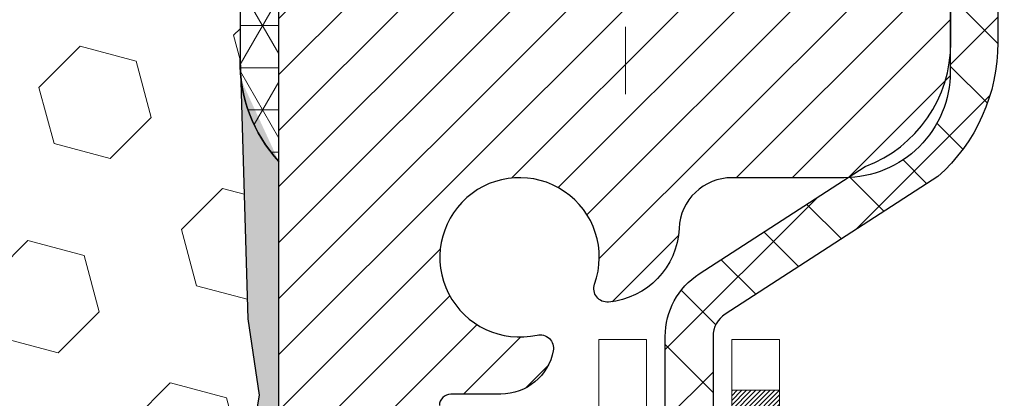
# Model space of a CAD drawing. Units: inches. Extents: x 0.8 to 43.1, y 0.4 to 34.7.
# Drawn here: x 21.8 to 23.2, y 21.6 to 22.1 of the extents above; entities that cross this region are included whole.
import ezdxf

# ---------------------------------------------------------------- set-up
doc = ezdxf.new("R2010")
doc.units = ezdxf.units.IN
doc.header["$MEASUREMENT"] = 0
doc.linetypes.add('CENTERX2', pattern=[4, 2.5, -0.5, 0.5, -0.5])
for name, color, linetype, lineweight in [('CENTERLINE - L', 1, 'CENTERX2', 18), ('CONCRETE - H', 130, 'Continuous', 9), ('CORNER BEAD - H', 50, 'Continuous', 15), ('CORNER BEAD - L', 52, 'Continuous', 25), ('DECK COAT - H', 20, 'Continuous', 20), ('DECK COAT - L', 22, 'Continuous', 18), ('EPOXY ADHESIVE - H', 50, 'Continuous', 15), ('EPOXY ADHESIVE - L', 52, 'Continuous', 25), ('FOAM INSERT - H', 150, 'Continuous', 9), ('MIG RETAINER - H', 251, 'Continuous', 20), ('MIG RETAINER - L', 7, 'Continuous', 30), ('PVC SIDESHEET - H', 170, 'Continuous', 20), ('PVC SIDESHEET - L', 150, 'Continuous', 25)]:
    doc.layers.add(name, color=color, linetype=linetype, lineweight=lineweight)

msp = doc.modelspace()

# ---------------------------------------------------------------- hatches: boundary and pattern name
at = {"layer": 'CONCRETE - H'}
h = msp.add_hatch(dxfattribs=at)
h.set_pattern_fill('AR-CONC', color=256, scale=0.19)
h.set_pattern_definition([(49.99999999999999, (280.1743730397724, 388.1048476477374), (1.362794346941432, -0.1192290564669307), [0.1425, -1.5675]), (355, (280.1743730397724, 388.1048476477374), (-0.2636275338647, 1.429165054030022), [0.114, -1.254]), (100.45144446, (280.2879392336724, 388.0949118941375), (1.099166808781513, 1.309935982840396), [0.1211063647999998, -1.332170012799997]), (46.18420000000002, (280.1743730397724, 388.4848476477374), (2.027758528275987, -0.3144866335068454), [0.2137499999999997, -2.351249999999995]), (96.63563549, (280.3433528552724, 388.4586403644374), (1.775857696781034, 1.850825341471646), [0.1816596498, -1.998256144]), (351.1841639899999, (280.1743730397724, 388.4848476477374), (1.775857695604069, 1.850825340512981), [0.171, -1.8810000019]), (21, (280.3643730397724, 388.3898476477375), (1.134123399025077, -0.7649758922641438), [0.1425, -1.5675]), (326.0000000000001, (280.3643730397724, 388.3898476477375), (0.4622991306510053, 1.377785085589021), [0.114, -1.254]), (71.45144474, (280.4588833223724, 388.3260996571374), (1.596422515786945, 0.6128091903320723), [0.121106361, -1.3321700128]), (37.50000000000001, (280.1743730397724, 388.1048476477374), (0.02310372510285227, 0.6324983222794919), [0, -1.2388, 0, -1.273, 0, -1.25875]), (7.499999999999999, (280.1743730397724, 388.1048476477374), (0.4998321211400824, 0.7493822525764845), [0, -0.7258, 0, -1.2103, 0, -0.47975]), (327.5, (279.7506730397724, 388.1048476477374), (1.014262628727577, -0.04285425629532154), [0, -0.475, 0, -1.482, 0, -1.9665]), (317.5, (279.5606730397724, 388.1048476477374), (1.108053721750534, 0.1901994664314037), [0, -0.6175, 0, -0.9842, 0, -1.3965])])
edge = h.paths.add_edge_path()
edge.add_spline(control_points=[(28.60610146992519, 22.79393718260526), (29.15690841893425, 22.15631600339692), (27.15814507161889, 21.91251589677326), (25.8551384061156, 20.65886961100627), (27.93644170775121, 19.94837035850027), (30.7050354376579, 17.69321594274966), (29.2842852092362, 17.49260719436383)], knot_values=[0, 0, 0, 0, 1.955769436673792, 3.123131559050369, 4.29293832910346, 7.623474403437996, 7.623474403437996, 7.623474403437996, 7.623474403437996], degree=3, periodic=0)
edge.add_line((29.28428520923623, 17.49260719436451), (28.7912835572169, 17.49260719436224))
edge.add_line((28.7912835572169, 17.49260719436224), (28.79128355721963, 17.61859120287535))
edge.add_line((28.79128355721963, 17.61859120287535), (28.79128355721963, 17.68945720287537))
edge.add_line((28.79128355721963, 17.68945720287537), (28.12159985721996, 17.68945720287537))
edge.add_arc((28.12159985721954, 17.72882720287573), 0.03937000000036051, 240.00000000018758, 270.00000000062045, ccw=False)
edge.add_line((28.10191485721947, 17.69473178272837), (27.96615394960145, 17.7731133792869))
edge.add_arc((27.9110359496016, 17.67764620287564), 0.1102359999996487, 59.99999999998402, 89.99999999998523)
edge.add_line((27.91103594960163, 17.78788220287528), (27.00307800857286, 17.78788220287522))
edge.add_arc((27.00307800857297, 17.82725220287553), 0.03937000000030366, 239.99999999999739, 269.9999999998346, ccw=False)
edge.add_line((26.98339300857282, 17.79315678272827), (26.30330582241382, 18.1858047855459))
edge.add_arc((26.24330588168598, 18.08188170287106), 0.1199999999999382, 60.00003267843504, 90.00000000177772)
edge.add_line((26.24330588168226, 18.20188170287101), (26.03186449912667, 18.20188170287101))
edge.add_arc((26.0318644991265, 18.24125170287085), 0.03936999999984891, 225.0000000002047, 270.0000000002482, ccw=False)
edge.add_line((26.00402570515138, 18.21341290889553), (25.88755918101884, 18.32987943302813))
edge.add_arc((25.63785720671203, 18.08017745872225), 0.3531319186153748, 44.9999999998924, 76.09799910883861)
edge.add_arc((25.34857261362873, 16.91140768528068), 1.55717027311495, 76.09799910892413, 103.9020008910672)
edge.add_arc((25.05928802054541, 18.08017745872185), 0.3531319186157647, 103.9020008911034, 135.0000000000652)
edge.add_line((24.80958604623851, 18.32987943302818), (24.69311952210543, 18.21341290889582))
edge.add_arc((24.66528072813026, 18.24125170287034), 0.03936999999934501, 270.00000000057906, 315.0000000006727, ccw=False)
edge.add_line((24.66528072813065, 18.20188170287101), (22.95437562564615, 18.20188170287095))
edge.add_arc((22.95437562564626, 18.24125170287103), 0.03937000000007629, 180.0000000000827, 269.9999999998346, ccw=False)
edge.add_line((22.91500562564619, 18.24125170287097), (22.91500562563738, 20.14758382844106))
edge.add_arc((22.95437562563774, 20.14758382844094), 0.03937000000036051, 107.30237723705889, 179.9999999998346, ccw=False)
edge.add_line((22.94266641726739, 20.18517227532779), (22.95993935836071, 20.19169827212262))
edge.add_line((22.95993935836071, 20.19169827212262), (22.97711595453524, 20.19841265219101))
edge.add_line((22.97711595453524, 20.19841265219101), (22.9940998608717, 20.2055037988065))
edge.add_line((22.9940998608717, 20.2055037988065), (23.0107947324513, 20.21316009524243))
edge.add_line((23.0107947324513, 20.21316009524243), (23.02710422435479, 20.22156992477279))
edge.add_line((23.02710422435479, 20.22156992477279), (23.04294313867962, 20.23088549649368))
edge.add_line((23.04294313867962, 20.23088549649368), (23.05828366798954, 20.24107277657335))
edge.add_line((23.05828366798954, 20.24107277657335), (23.07311642215558, 20.25203796353357))
edge.add_line((23.07311642215558, 20.25203796353357), (23.08743201957708, 20.26368722821861))
edge.add_line((23.08743201957708, 20.26368722821861), (23.10122107517185, 20.27592679269959))
edge.add_line((23.10122107517185, 20.27592679269959), (23.1144723543552, 20.28869009429685))
edge.add_line((23.1144723543552, 20.28869009429685), (23.1271697359079, 20.30198247718239))
edge.add_line((23.1271697359079, 20.30198247718239), (23.13929986350144, 20.3158105532665))
edge.add_line((23.13929986350144, 20.3158105532665), (23.15086265409121, 20.33014192245163))
edge.add_line((23.15086265409121, 20.33014192245163), (23.16186111517294, 20.34493510111669))
edge.add_line((23.16186111517294, 20.34493510111669), (23.17229825424232, 20.3601486056415))
edge.add_line((23.17229825424232, 20.3601486056415), (23.18217707879506, 20.3757409524052))
edge.add_line((23.18217707879506, 20.3757409524052), (23.19150059632778, 20.39167065778646))
edge.add_line((23.19150059632778, 20.39167065778646), (23.20027187796944, 20.4078962800403))
edge.add_line((23.20027187796944, 20.4078962800403), (23.20849912252464, 20.42437975179986))
edge.add_line((23.20849912252464, 20.42437975179986), (23.21619933823325, 20.44108880293733))
edge.add_line((23.21619933823325, 20.44108880293733), (23.22339040161791, 20.45799173471859))
edge.add_line((23.22339040161791, 20.45799173471859), (23.23009066583876, 20.47505833391109))
edge.add_line((23.23009066583876, 20.47505833391109), (23.23632304159986, 20.49227259144858))
edge.add_line((23.23632304159986, 20.49227259144858), (23.24211297170581, 20.50962638988462))
edge.add_line((23.24211297170581, 20.50962638988462), (23.24748592610553, 20.5271116963694))
edge.add_line((23.24748592610553, 20.5271116963694), (23.25246737474794, 20.54472047805292))
edge.add_line((23.25246737474794, 20.54472047805292), (23.25708278758196, 20.56244470208539))
edge.add_line((23.25708278758196, 20.56244470208539), (23.26135763455608, 20.58027633561677))
edge.add_line((23.26135763455608, 20.58027633561677), (23.26531738561874, 20.59820734579729))
edge.add_line((23.26531738561874, 20.59820734579729), (23.26898751071934, 20.61622969977692))
edge.add_line((23.26898751071934, 20.61622969977692), (23.27239347980634, 20.63433536470588))
edge.add_line((23.27239347980634, 20.63433536470588), (23.27556076282821, 20.65251630773436))
edge.add_line((23.27556076282821, 20.65251630773436), (23.27851482973432, 20.67076449601213))
edge.add_line((23.27851482973432, 20.67076449601213), (23.28128115047269, 20.68907189668961))
edge.add_line((23.28128115047269, 20.68907189668961), (23.28388519499271, 20.70743047691634))
edge.add_line((23.28388519499271, 20.70743047691634), (23.28596949229399, 20.72297606509223))
edge.add_line((23.28596949229399, 20.72297606509223), (23.28598723236331, 20.7229742111614))
edge.add_line((23.28598723236331, 20.7229742111614), (23.28870833517243, 20.74426904461951))
edge.add_line((23.28870833517243, 20.74426904461951), (23.29097837072908, 20.76273296639614))
edge.add_line((23.29097837072908, 20.76273296639614), (23.2931880098626, 20.78121593632285))
edge.add_line((23.2931880098626, 20.78121593632285), (23.29535587702134, 20.79965170669949))
edge.add_arc((23.23670841162834, 20.80657758771464), 0.05905499999880148, 353.2649378234325, 366.6781923658959)
edge.add_line((23.29536272252102, 20.81344525388035), (23.2931880098626, 20.83193923910643))
edge.add_line((23.2931880098626, 20.83193923910643), (23.29097837072908, 20.85042220903291))
edge.add_line((23.29097837072908, 20.85042220903291), (23.28870833517243, 20.86888613080932))
edge.add_line((23.28870833517243, 20.86888613080932), (23.28635243324328, 20.88732297158585))
edge.add_line((23.28635243324328, 20.88732297158585), (23.28388519499271, 20.90572469851249))
edge.add_line((23.28388519499271, 20.90572469851249), (23.28128115047269, 20.92408327873945))
edge.add_line((23.28128115047269, 20.92408327873945), (23.27851482973432, 20.9423906794167))
edge.add_line((23.27851482973432, 20.9423906794167), (23.27556076282821, 20.9606388676947))
edge.add_line((23.27556076282821, 20.9606388676947), (23.27239347980634, 20.97881981072295))
edge.add_line((23.27239347980634, 20.97881981072295), (23.26898751071934, 20.99692547565191))
edge.add_line((23.26898751071934, 20.99692547565191), (23.26531738561874, 21.01494782963154))
edge.add_line((23.26531738561874, 21.01494782963154), (23.26135763455608, 21.03287883981206))
edge.add_line((23.26135763455608, 21.03287883981206), (23.25708278758196, 21.05071047334344))
edge.add_line((23.25708278758196, 21.05071047334344), (23.25246737474794, 21.06843469737591))
edge.add_line((23.25246737474794, 21.06843469737591), (23.24748592610553, 21.08604347905943))
edge.add_line((23.24748592610553, 21.08604347905943), (23.24211297170581, 21.10352878554421))
edge.add_line((23.24211297170581, 21.10352878554421), (23.23632304159986, 21.12088258398025))
edge.add_line((23.23632304159986, 21.12088258398025), (23.23009066583876, 21.13809684151774))
edge.add_line((23.23009066583876, 21.13809684151774), (23.22339040161791, 21.15516344071024))
edge.add_line((23.22339040161791, 21.15516344071024), (23.21619933823325, 21.1720663724915))
edge.add_line((23.21619933823325, 21.1720663724915), (23.20849912252464, 21.1887754236292))
edge.add_line((23.20849912252464, 21.1887754236292), (23.20027187796944, 21.20525889538875))
edge.add_line((23.20027187796944, 21.20525889538875), (23.19150059632778, 21.22148451764259))
edge.add_line((23.19150059632778, 21.22148451764259), (23.18217707879506, 21.23741422302386))
edge.add_line((23.18217707879506, 21.23741422302386), (23.17229825424232, 21.25300656978733))
edge.add_line((23.17229825424232, 21.25300656978733), (23.16186111517294, 21.26822007431214))
edge.add_line((23.16186111517294, 21.26822007431214), (23.15086265409121, 21.28301325297743))
edge.add_line((23.15086265409121, 21.28301325297743), (23.13929986350144, 21.29734462216233))
edge.add_line((23.13929986350144, 21.29734462216233), (23.1271697359079, 21.31117269824644))
edge.add_line((23.1271697359079, 21.31117269824644), (23.1144723543552, 21.3244650811322))
edge.add_line((23.1144723543552, 21.3244650811322), (23.1012210751714, 21.33722838272924))
edge.add_line((23.1012210751714, 21.33722838272924), (23.08743201957662, 21.34946794721021))
edge.add_line((23.08743201957662, 21.34946794721021), (23.07311642215558, 21.36111721189526))
edge.add_line((23.07311642215558, 21.36111721189526), (23.05828366798954, 21.37208239885571))
edge.add_line((23.05828366798954, 21.37208239885571), (23.04294313867962, 21.38226967893515))
edge.add_line((23.04294313867962, 21.38226967893515), (23.02729099011452, 21.39147540538569))
edge.add_line((23.02729099011452, 21.39147540538569), (23.02710191575437, 21.39158525065581))
edge.add_line((23.02710191575437, 21.39158525065581), (23.01079242385089, 21.39999508018595))
edge.add_line((23.01079242385089, 21.39999508018595), (22.99409755227128, 21.4076513766221))
edge.add_line((22.99409755227128, 21.4076513766221), (22.97711364593482, 21.41474252323759))
edge.add_line((22.97711364593482, 21.41474252323759), (22.9599370497603, 21.42145690330598))
edge.add_line((22.9599370497603, 21.42145690330598), (22.94266410866675, 21.42798290010087))
edge.add_arc((22.9543733170371, 21.46557134698732), 0.03936999999994126, 180, 252.6976227627689, ccw=False)
edge.add_line((22.91500331703713, 21.46557134698732), (22.91500562563755, 21.57946078472777))
edge.add_line((22.91500562563755, 21.57946078472777), (22.91500562563755, 21.65480639584656))
edge.add_line((22.91500562563755, 21.65480639584656), (22.84413962563752, 21.65480639584656))
edge.add_line((22.84413962563752, 21.65480639584656), (22.81684472924394, 21.65480639584645))
edge.add_arc((22.85595062563783, 21.65935895196658), 0.03936999999995862, 122.90315213912041, 186.6402612609531, ccw=False)
edge.add_line((22.83456402900214, 21.69241360949526), (23.14978196945799, 21.89636184096828))
edge.add_arc((22.97209212563649, 22.09505419439564), 0.266556432876439, 311.8061494065876, 360.0000000002444)
edge.add_line((23.23864855851292, 22.09505419439678), (23.23864855851292, 22.14426779674626))
edge.add_line((23.23864855851292, 22.14426779674626), (23.25752651539, 22.14426779674626))
edge.add_line((23.25752651539, 22.14426779674626), (23.32839226342179, 22.14426779674626))
edge.add_line((23.32839226342179, 22.14426779674626), (23.32839226342179, 22.09057392415583))
edge.add_line((23.32839226342179, 22.09057392415583), (23.52721116106011, 22.09057392415589))
edge.add_arc((23.52721116105999, 22.16931408163585), 0.078740157479956, 270.0000000000828, 360.0000000002068)
edge.add_line((23.60595131854001, 22.16931408163613), (23.60595131854001, 22.79387149753701))
edge.add_line((23.60595131854001, 22.79387149753701), (24.67306995932853, 22.79387149753701))
edge.add_line((24.67306995932853, 22.79387149753701), (28.60610146992519, 22.79393718260526))
at = {"layer": 'CORNER BEAD - H'}
h = msp.add_hatch(dxfattribs=at)
h.set_pattern_fill('NET3', color=256, scale=0.4999999999999999, style=0)
h.set_pattern_definition([(0, (6.957310033317242, 9.682638392319078), (0, 0.06249999999999999), []), (59.99999999999999, (6.957310033317242, 9.682638392319078), (-0.05412658773652741, 0.03125), []), (120, (6.957310033317242, 9.682638392319078), (-0.05412658773652741, -0.03124999999999998), [])])
edge = h.paths.add_edge_path()
edge.add_line((22.17306995932853, 21.91887149753701), (22.17306995932819, 22.5869682535575))
edge.add_arc((22.2030688050359, 22.58670508771395), 0.03000000000093586, 90.00000000192699, 179.4973838154599, ccw=False)
edge.add_line((22.20306880503489, 22.61670508771489), (22.26806880503507, 22.61670508771547))
edge.add_arc((22.26806880503537, 22.59670508771545), 0.02000000000002444, -2.4431301426375285e-10, 90.00000000085493, ccw=False)
edge.add_line((22.28806880503538, 22.59670508771536), (22.309455320209, 22.69544669438655))
edge.add_line((22.309455320209, 22.69544669438655), (22.19590851944649, 22.69544669441409))
edge.add_arc((21.75948181534005, 23.04980345094033), 0.5621716632426503, 291.50585172585096, 320.9251205311134, ccw=False)
edge.add_arc((21.92708922275744, 22.34215716784526), 0.1885811450563608, 0.10368626660601876, 78.2252900376833, ccw=False)
edge.add_line((22.11567005902229, 22.34249843668525), (22.11567005902184, 22.07061573364602))
edge.add_arc((22.33337825573508, 22.0662392768955), 0.2177521809071561, 178.8483725642738, 222.5916220181195)
at = {"layer": 'DECK COAT - H'}
h = msp.add_hatch(dxfattribs=at)
h.set_pattern_fill('ANSI31', color=256, scale=0.03937, style=0)
h.set_pattern_definition([(45, (-161.6131101299557, -99.14208334655983), (-0.003479849246914297, 0.003479849246914297), [])])
h.paths.add_polyline_path([(22.93929091980129, 20.26024307370507), (22.95687239667308, 20.26783871048146), (22.97421115873379, 20.27580608890561), (22.99118584857746, 20.28433107980131), (23.00767510879899, 20.29359955399254), (23.02355758199241, 20.30379738230307), (23.03871881844765, 20.31509304378064), (23.04890167551088, 20.32384048129087), (23.09574541818978, 20.27106849040401), (23.08742971097621, 20.26368722821816), (23.07311411355516, 20.25203796353311), (23.05828135938913, 20.24107277657289), (23.0429408300792, 20.23088549649323), (23.02710191575437, 20.22156992477234), (23.01079242385089, 20.2131600952422), (22.99409755227128, 20.20550379880605), (22.97711364593482, 20.19841265219056), (22.9599370497603, 20.19169827212217), (22.94266410866697, 20.18517227532733, 0.08774410998958634), (22.93048251132581, 20.17887642025507), (22.88747682440265, 20.23520303397767, -0.08775186200324364), (22.92158808552398, 20.25283330775245)])
h.paths.add_polyline_path([(23.18811037964537, 20.57506604376967), (23.19274857077147, 20.59361825265991), (23.19698461734282, 20.61224527772096), (23.20084487508615, 20.63091815607858), (23.20436285748059, 20.6496255330152), (23.20757518178101, 20.66836368913631), (23.2105184777792, 20.68712893589226), (23.21322937526833, 20.70591758473314), (23.21574450404017, 20.72472594710861), (23.21643494154154, 20.73024255108898), (23.28596718369357, 20.72297606509177), (23.28388288639229, 20.70743047691612), (23.28127884187228, 20.68907189668916), (23.27851252113391, 20.67076449601167), (23.27555845422779, 20.6525163077339), (23.27239117120592, 20.63433536470565), (23.26898520211893, 20.6162296997767), (23.26531507701833, 20.59820734579684), (23.26135532595566, 20.58027633561632), (23.25708047898155, 20.56244470208493), (23.25246506614752, 20.54472047805247), (23.24748361750511, 20.52711169636895), (23.24211066310539, 20.50962638988416), (23.23632073299945, 20.49227259144813), (23.23302118725718, 20.48315901544778), (23.16739428708246, 20.50876104494991), (23.1715294379996, 20.52017268154431), (23.17752616335378, 20.53831182146963), (23.18304469387061, 20.55662008779213)])
h.paths.add_polyline_path([(23.1715294379996, 21.09298249388384), (23.16502916771509, 21.11092107066987), (23.15800000240637, 21.12862764757428), (23.15041659197863, 21.14607078785492), (23.14225358633797, 21.16321905476947), (23.13723350143204, 21.17285045576195), (23.20161112500767, 21.20257105812506), (23.20849681392423, 21.18877542362874), (23.21619702963284, 21.17206637249105), (23.22338809301749, 21.15516344070979), (23.23008835723834, 21.13809684151728), (23.23632073299945, 21.12088258398002), (23.24211066310539, 21.10352878554399), (23.24748361750511, 21.0860434790592), (23.25246506614752, 21.06843469737568), (23.25708047898155, 21.05071047334322), (23.26135532595566, 21.0328788398116), (23.26531507701833, 21.01494782963131), (23.26898520211893, 20.99692547565145), (23.27239117120592, 20.9788198107225), (23.27428038687998, 20.96797527226444), (23.20549412242366, 20.95693073858628), (23.20436285748059, 20.96352964241295), (23.20084487508615, 20.98223701934957), (23.19698461734282, 21.00090989770719), (23.19274857077147, 21.01953692276801), (23.18811037964537, 21.03808913165848), (23.18304469387061, 21.05653508763602), (23.17752616335378, 21.07484335395851)])
h.paths.add_polyline_path([(22.84413731703711, 21.57946078472754), (22.91500331703713, 21.57946078472754), (22.91500331703713, 21.46557134698755, 0.328288350635692), (22.94266410866697, 21.42798290010082), (22.9599370497603, 21.42145690330598), (22.97711364593482, 21.41474252323759), (22.99409755227128, 21.4076513766221), (23.01079242385089, 21.39999508018595), (23.02710191575437, 21.39158525065581), (23.02728868151411, 21.39147540538524), (22.98999583015615, 21.32942174402559), (22.97421115873379, 21.33734908652254), (22.95687239667308, 21.34531646494669), (22.93929091980129, 21.35291210172308), (22.92158808552352, 21.36032186767592, -0.3282898029372718), (22.84413731703711, 21.4655696908866)])
h.paths.add_polyline_path([(22.6472873170373, 20.22508099657774, -0.1703996666966916), (22.69306012730198, 20.35549131275538), (22.74838064457066, 20.31120101669502, 0.1703996666971142), (22.71815331703732, 20.22508099657729), (22.71815331703777, 20.10368138886123), (22.64728731705048, 20.10368138886123)])
h.paths.add_polyline_path([(22.98064111791467, 20.56955750302554), (22.98275442762309, 20.57524361543132), (22.98480557488386, 20.58102406120169), (22.98679614944143, 20.5868979689641), (22.98824743527751, 20.59138084955102), (22.98919883305456, 20.594387239791), (22.99013598220876, 20.59741650994773), (22.99105908147197, 20.60046855123223), (22.99196832957608, 20.60354325485618), (22.99286392525249, 20.60664051203106), (22.99374592920861, 20.60975933287718), (22.99461399213527, 20.61289592452967), (22.99546828052365, 20.6160495506473), (22.99630902110397, 20.61921984809159), (22.9971044521821, 20.62228325805985), (23.06490906269386, 20.60144530765218), (23.06477262727043, 20.60091850518883), (23.06338791771799, 20.59573486849776), (23.06196459153574, 20.59057033897228), (23.06050155977476, 20.58542597793134), (23.05899712453169, 20.58030437495394), (23.05744965608022, 20.57520756123962), (23.05585788617458, 20.57013651727392), (23.05422054656623, 20.56509222354192), (23.05253636900937, 20.56007566052939), (23.0508040852564, 20.55508780872186), (23.04902242706061, 20.55012964860443), (23.04719012617437, 20.54520216066261), (23.04530591435054, 20.54030632538174), (23.04336852334285, 20.53544312324756), (23.04137668490415, 20.5306135347454), (23.03932913078683, 20.52581854036079), (23.03722459274371, 20.52105912057881), (23.03506180252856, 20.51633625588524), (23.03283949189375, 20.51165092676537), (23.03055639259213, 20.50700411370475), (23.02821123637699, 20.50239679718847), (23.02580275500117, 20.49782995770251), (23.0233296802175, 20.49330457573195), (23.02079074377883, 20.48882163176235), (23.01818467743846, 20.484382106279), (23.01551021294921, 20.47998697976745), (23.01276608206393, 20.47563723271323), (23.00995101653592, 20.47133384560165), (23.0070637481171, 20.46707779891803), (23.00410300856169, 20.46287007314812), (23.00106753147469, 20.45871165025655), (22.99795752235735, 20.45460474229289), (22.99477505688259, 20.45055325400325), (22.99152190426133, 20.44656089068111), (22.98819983370316, 20.4426313576197), (22.98481061441856, 20.43876836011249), (22.98135601561711, 20.43497560345317), (22.97783780650974, 20.43125679293497), (22.97425775630558, 20.42761563385115), (22.97061763421556, 20.42405583149538), (22.96691920944971, 20.42058109116091), (22.96316425121762, 20.41719511814121), (22.95935452873022, 20.41390161772973), (22.95549194133667, 20.4107040172977), (22.95157844262661, 20.40760527737019), (22.94761583787243, 20.4046084687658), (22.94360593189271, 20.40171666297068), (22.9395505295069, 20.39893293147101), (22.9354514355345, 20.39626034575316), (22.9313152973686, 20.39370460020099), (22.92714610705474, 20.39126967304527), (22.9229372231934, 20.38895359577204), (22.91868191563293, 20.38675435087897), (22.91437345422213, 20.38466992086377), (22.91263634111186, 20.3838858828391), (22.88425658099362, 20.44881486789599), (22.88703786837544, 20.45014759463255), (22.89059000882884, 20.45200812704992), (22.8941490304523, 20.45403471656313), (22.89775626043041, 20.45625497190362), (22.90139103686437, 20.4586607599846), (22.90504909927898, 20.46125379946137), (22.90870863925414, 20.46402260719755), (22.91236803408123, 20.46696942138637), (22.91601530410566, 20.470086348755), (22.91964266470262, 20.47336862790225), (22.9232422186796, 20.4768113707636), (22.92680056954754, 20.48040404858752), (22.93031310246892, 20.48414234531027), (22.93376747107681, 20.48801217106337), (22.93715620189045, 20.49200435090019), (22.94047183266588, 20.49610972111044), (22.94370690139107, 20.50031911751161), (22.94685248979562, 20.50462138336583), (22.94990169628812, 20.50900754006683), (22.95287277558776, 20.51349890777978), (22.95576368513997, 20.51809006038197), (22.95857699977518, 20.52278269467264), (22.96131435731598, 20.52757709094875), (22.96397739558228, 20.53247352947064), (22.96656780110374, 20.53747238446262), (22.96908720292362, 20.54257394609512), (22.97153445940552, 20.54777381139378), (22.97391231652131, 20.55307387836241), (22.97622165212937, 20.55847176333522), (22.97846405600416, 20.56396659526298)])
h.paths.add_polyline_path([(23.02038159456691, 20.86459578923645), (23.01989338015841, 20.86816407980008), (23.01940034791818, 20.87172372897557), (23.01890221763955, 20.8752748406197), (23.01839870911448, 20.87881751858903), (23.01788954213492, 20.88235186673946), (23.01737443649375, 20.88587798892776), (23.01685311198338, 20.88939598901005), (23.01632528839622, 20.89290597084313), (23.01579068552468, 20.89640803828333), (23.01524902316118, 20.89990229518675), (23.01470002109767, 20.90338884541019), (23.01414339912702, 20.90686779280976), (23.01357887704165, 20.91033924124226), (23.01300617463352, 20.91380329456378), (23.01242501169548, 20.91726005663067), (23.01183510801997, 20.92070963129972), (23.01123618339938, 20.92415212242703), (23.01062795763113, 20.92758763385372), (23.01001055985665, 20.93101509865177), (23.00938414887872, 20.93443315490198), (23.00874849796804, 20.93784143946517), (23.00810338039395, 20.94123958920285), (23.00744856942623, 20.94462724097561), (23.00678383833468, 20.94800403164471), (23.0061089603891, 20.95136959807145), (23.00542370885927, 20.95472357711664), (23.00472785701453, 20.95806560564132), (23.00402117812513, 20.96139532050678), (23.0033034454604, 20.96471235857406), (23.0025744322906, 20.96801635670421), (23.0018339118846, 20.97130695175828), (23.00108165751311, 20.97458378059731), (23.00031744244501, 20.97784648008236), (22.999541039951, 20.98109468707447), (22.99875222329996, 20.98432803843492), (22.99795076576169, 20.98754617102476), (22.99713644060643, 20.99074872170503), (22.99630902110397, 20.99393532733656), (22.99546828052365, 20.99710562478084), (22.99461399213527, 21.00025925089871), (22.99374592920861, 21.0033958425512), (22.99286392525249, 21.00651466339708), (22.99196832957608, 21.00961192057197), (22.99060193936742, 21.01423249102767), (22.98872774102841, 21.02029070819607), (22.98679614944143, 21.02625720646405), (22.98480557488341, 21.03213111422669), (22.98275442762309, 21.03791155999706), (22.98064111791467, 21.04359767240238), (22.97846405600416, 21.04918858016516), (22.97622165212846, 21.05468341209406), (22.97391231652131, 21.06008129706619), (22.97302158716633, 21.0620666666663), (23.03774076119674, 21.09092873817612), (23.03932913078637, 21.08733663506736), (23.04137668490415, 21.08254164068275), (23.04336852334285, 21.07771205218059), (23.04530591435054, 21.07284885004641), (23.04719012617392, 21.06795301476554), (23.04902242706015, 21.06302552682395), (23.0508040852564, 21.05806736670628), (23.05253636900937, 21.05307951489876), (23.05422054656623, 21.04806295188622), (23.05585788617412, 21.04301865815422), (23.05744965608022, 21.03794761418852), (23.05899712453169, 21.03285080047421), (23.06050155977476, 21.02772919749704), (23.06196459153574, 21.02258483645586), (23.06338791771799, 21.01742030693039), (23.06477262727043, 21.01223667023932), (23.06611980359042, 21.00703497272151), (23.0674305300758, 21.00181626071516), (23.06870589012573, 20.99658158055912), (23.06994696713758, 20.99133197859159), (23.07115484450918, 20.98606850115142), (23.07233060563925, 20.98079219457703), (23.07347533392516, 20.97550410520684), (23.07459011276518, 20.97020527937947), (23.07567602555804, 20.96489676343334), (23.07673415570065, 20.95957960370733), (23.07776558659174, 20.9542548465396), (23.07877140162913, 20.9489235382688), (23.07975268421154, 20.94358672523335), (23.08071051753626, 20.93824545292399), (23.08164552649026, 20.93289875707377), (23.0825582785032, 20.92754518042229), (23.08344971692344, 20.92218480117334), (23.0843207850989, 20.91681769753099), (23.08517242637794, 20.91144394769925), (23.08600558410893, 20.9060636298815), (23.08682120164025, 20.90067682228222), (23.08762022231934, 20.89528360310477), (23.08840358949504, 20.88988405055319), (23.08917224651526, 20.88447824283152), (23.08992713672836, 20.87906625814357), (23.09066920348226, 20.87364817469314), (23.09139939012579, 20.86822407068406), (23.09211864000639, 20.86279402432037), (23.0928278964729, 20.85735811380586), (23.09352810287322, 20.85191641734436), (23.09394772871696, 20.8486136130763), (23.02305271811969, 20.844343374568), (23.02276020640687, 20.84662108062561), (23.02229187804045, 20.85023413597482), (23.02182013288115, 20.85383803065419), (23.02134469072092, 20.85743286851984), (23.02086527135174, 20.86101875342855)])
h.paths.add_polyline_path([(22.6472873170373, 21.38807417885086), (22.6472873170373, 21.48447659426928), (22.71815331703732, 21.48447659426928), (22.71815331703732, 21.38807417885086, 0.3551910535763121), (22.82781294287855, 21.25318213777372), (22.80749566093476, 21.18511666349958, -0.3471262797452057)])
at = {"layer": 'EPOXY ADHESIVE - H'}
h = msp.add_hatch(dxfattribs=at)
h.set_pattern_fill('AR-SAND', color=256, scale=0.03937007874015701, style=0)
h.set_pattern_definition([(142.5, (9.711722255345592, -4.809661930279717), (0.002480053468882181, 0.07585920350445416), [0, -0.05984251968503865, 0, -0.06692913385826692, 0, -0.06397637795275514]), (172.5, (9.711722255345592, -4.809661930279717), (-0.06967624823888606, 0.1111081128043191), [0, -0.03228346456692874, 0, -0.05393700787401511, 0, -0.02066929133858243]), (212.5, (9.760147452196122, -4.809661930279717), (-0.1226040103051755, 0.0002227973833450563), [0, -0.01968503937007832, 0, -0.0708661417322819, 0, -0.09251968503936825]), (222.5, (9.760147452196122, -4.809661930279717), (-0.118351441124892, 0.03455415609977317), [0, -0.009842519685039165, 0, -0.04645669291338492, 0, -0.05314960629921162])])
h.paths.add_polyline_path([(22.34670348567343, 18.55863044382771), (22.41106880502856, 18.55863044382771), (22.41106920893611, 19.39561008623822), (22.41106880503224, 19.88470409589435), (22.17307272264765, 19.88470508771537), (22.17307664025014, 20.29387199752786), (22.17306995932853, 20.54387149753701), (22.17306995932853, 21.91887149753701), (22.11654790972834, 22.04116611488918), (22.12714959038425, 21.68550717281063), (22.14412669096686, 21.57212403449434), (22.12742312046879, 21.47318092907621), (22.12101157528645, 21.26180106288224), (22.10178058680725, 21.1016655411287), (22.12101157528645, 21.03761177673563), (22.1081921319896, 20.8198272005658), (22.10178058680725, 20.67703475038765), (22.12101157528645, 20.43362911276894), (22.1081921319896, 20.2286539565513), (22.12101157528645, 19.88916656157166), (22.12101157528645, 19.83084245516478), (22.16861516639614, 19.84158011733656), (22.24360729238828, 19.84189926276862), (22.36440271522901, 19.82869132870418), (22.36514959038499, 19.65091909589422), (22.3821266909676, 19.53753595757793), (22.36542312046953, 19.4385928521598), (22.35901157528718, 19.22721298596583), (22.33978058680799, 19.06707746421229), (22.35901157528718, 19.00302369981922)])
at = {"layer": 'FOAM INSERT - H'}
h = msp.add_hatch(dxfattribs=at)
h.set_pattern_fill('HEX', color=256, scale=0.688976377952756, angle=45, style=0)
h.set_pattern_definition([(45, (0, 0), (-0.1054775356759489, 0.1054775356759489), [0.0861220472440945, -0.172244094488189]), (165, (0, 0), (-0.03860745758597676, -0.1440849932619256), [0.0861220472440945, -0.172244094488189]), (105, (0.06089748361596745, 0.06089748361596743), (-0.1440849932619256, -0.03860745758597668), [0.0861220472440945, -0.172244094488189])])
edge = h.paths.add_edge_path()
edge.add_line((22.35901157528718, 19.00302369981922), (22.33978058680799, 19.06707746421229))
edge.add_line((22.33978058680799, 19.06707746421229), (22.35901157528718, 19.22721298596583))
edge.add_line((22.35901157528718, 19.22721298596583), (22.36542312046953, 19.4385928521598))
edge.add_line((22.36542312046953, 19.4385928521598), (22.3821266909676, 19.53753595757793))
edge.add_line((22.3821266909676, 19.53753595757793), (22.36514959038499, 19.65091909589422))
edge.add_line((22.36514959038499, 19.65091909589422), (22.36440271522901, 19.82869132870418))
edge.add_line((22.36440271522901, 19.82869132870418), (22.24360729238828, 19.84189926276862))
edge.add_line((22.24360729238828, 19.84189926276862), (22.16861516639614, 19.84158011733656))
edge.add_line((22.16861516639614, 19.84158011733656), (22.12101157528645, 19.83084245516478))
edge.add_line((22.12101157528645, 19.83084245516478), (22.12101157528645, 19.88916656157166))
edge.add_line((22.12101157528645, 19.88916656157166), (22.1081921319896, 20.2286539565513))
edge.add_line((22.1081921319896, 20.2286539565513), (22.12101157528645, 20.43362911276894))
edge.add_line((22.12101157528645, 20.43362911276894), (22.10178058680725, 20.67703475038765))
edge.add_line((22.10178058680725, 20.67703475038765), (22.1081921319896, 20.8198272005658))
edge.add_line((22.1081921319896, 20.8198272005658), (22.12101157528645, 21.03761177673563))
edge.add_line((22.12101157528645, 21.03761177673563), (22.10178058680725, 21.1016655411287))
edge.add_line((22.10178058680725, 21.1016655411287), (22.12101157528645, 21.26180106288224))
edge.add_line((22.12101157528645, 21.26180106288224), (22.12742312046879, 21.47318092907621))
edge.add_line((22.12742312046879, 21.47318092907621), (22.14412669096686, 21.57212403449434))
edge.add_line((22.14412669096686, 21.57212403449434), (22.12714959038425, 21.68550717281063))
edge.add_line((22.12714959038425, 21.68550717281063), (22.11631728499626, 22.04890297764638))
edge.add_arc((22.33337825573511, 22.06623927689517), 0.2177521809069551, 178.8483725642082, 184.5664255482154, ccw=False)
edge.add_line((22.11567005902207, 22.07061573364594), (22.11567005902217, 22.19919613728606))
edge.add_arc((22.0617817634406, 22.20194167918148), 0.0539581912316082, 293.9852670427591, 357.08337291254514, ccw=False)
edge.add_arc((22.0607022791636, 22.24177399650173), 0.0920543277213295, 184.1951275988323, 284.4775121786125, ccw=False)
edge.add_line((21.96889459244109, 22.2350399107518), (21.96512841703597, 22.28638524025413))
edge.add_arc((21.88146370829151, 22.28024844122085), 0.08388947366428277, 4.19512760030041, 76.42945441978583)
edge.add_arc((21.71579778314234, 21.59392401961858), 0.7899251742086889, 76.42945441834168, 111.4300803069533)
edge.add_arc((21.48395464131909, 22.18460497054949), 0.1553739720168352, 111.4300803070027, 166.6409317701757)
edge.add_arc((21.24322145710278, 22.2417739965015), 0.0920543277211437, 193.3590682298939, 346.6409317701061, ccw=False)
edge.add_arc((21.0024882728863, 22.18460497054941), 0.1553739720170127, 13.35906822984099, 68.56991969291728)
edge.add_arc((20.77064513106004, 21.59392401960291), 0.7899251742244681, 68.56991969324035, 111.3747644852137)
edge.add_arc((20.53880795160057, 22.18460191133783), 0.1553804798916592, 111.1504984285452, 166.6403422161353)
edge.add_arc((20.29806880502337, 22.24177399650138), 0.09205432772073376, 193.3590682298813, 346.6409317701182, ccw=False)
edge.add_arc((20.05733562080822, 22.18460497054903), 0.1553739720161871, 13.35906823005602, 68.56991969317106)
edge.add_arc((19.82549247898267, 21.59392401961835), 0.789925174208667, 68.5699196929195, 111.4300803069033)
edge.add_arc((19.59364933715995, 22.18460497054951), 0.1553739720167752, 111.4300803069607, 166.6409317701759)
edge.add_arc((19.35291615294408, 22.2417739965014), 0.09205432772074741, 193.3590682298889, 346.64093177011114, ccw=False)
edge.add_arc((19.11218296872893, 22.18460497054907), 0.1553739720161635, 13.35906823004193, 68.56991969314484)
edge.add_arc((18.88033982690366, 21.59392401961804), 0.7899251742088624, 68.56991969294195, 103.570545581581)
edge.add_arc((18.71467390175544, 22.28024844122073), 0.08388947366427908, 103.57054558018, 175.8048723995388)
edge.add_line((18.631009193011, 22.28638524025425), (18.62724301760579, 22.23503991075179))
edge.add_arc((18.53543533087267, 22.24177399649382), 0.09205432773133561, 255.522487826766, 355.80487240656436, ccw=False)
edge.add_arc((18.54057022636252, 22.20620722560322), 0.06051022179903674, 186.6535875581376, 242.2777724562884, ccw=False)
edge.add_line((18.4804675510246, 22.1991961372859), (18.48046755102438, 22.07061573364594))
edge.add_arc((18.26277565822904, 22.06623067098216), 0.2177360534302485, -4.568089573800876, 1.1539777937707072, ccw=False)
edge.add_line((18.47982004913697, 22.04888935215148), (18.46899032827281, 21.68550717281063))
edge.add_line((18.46899032827281, 21.68550717281063), (18.4520132276902, 21.57212403449434))
edge.add_line((18.4520132276902, 21.57212403449434), (18.46871679818827, 21.47318092907621))
edge.add_line((18.46871679818827, 21.47318092907621), (18.47512834337061, 21.26180106288224))
edge.add_line((18.47512834337061, 21.26180106288224), (18.49435933184981, 21.1016655411287))
edge.add_line((18.49435933184981, 21.1016655411287), (18.47512834337061, 21.03761177673563))
edge.add_line((18.47512834337061, 21.03761177673563), (18.48794778666746, 20.8198272005658))
edge.add_line((18.48794778666746, 20.8198272005658), (18.49435933184981, 20.67703475038765))
edge.add_line((18.49435933184981, 20.67703475038765), (18.47512834337061, 20.43362911276894))
edge.add_line((18.47512834337061, 20.43362911276894), (18.48794778666746, 20.2286539565513))
edge.add_line((18.48794778666746, 20.2286539565513), (18.47512834337061, 19.88916656157166))
edge.add_line((18.47512834337061, 19.88916656157166), (18.47512834337061, 19.83084245516478))
edge.add_line((18.47512834337061, 19.83084245516478), (18.48161586309746, 19.81035059993432))
edge.add_line((18.48161586309746, 19.81035059993432), (18.47512834337063, 19.77111859249838))
edge.add_line((18.47512834337063, 19.77111859249838), (18.47512834337061, 19.74665814485802))
edge.add_line((18.47512834337061, 19.74665814485802), (18.4813639863068, 19.65091909589422))
edge.add_line((18.4813639863068, 19.65091909589422), (18.46858594324391, 19.53753595757793))
edge.add_line((18.46858594324391, 19.53753595757793), (18.45580747720697, 19.4385928521598))
edge.add_line((18.45580747720697, 19.4385928521598), (18.45869469739722, 19.22721298596583))
edge.add_line((18.45869469739722, 19.22721298596583), (18.47431258756791, 19.06707746421229))
edge.add_line((18.47431258756791, 19.06707746421229), (18.485671130051, 19.00302369981922))
edge.add_line((18.485671130051, 19.00302369981922), (18.47362568613306, 18.55863044382719))
edge.add_line((18.47362568613306, 18.55863044382719), (22.34670348567343, 18.55863044382771))
edge.add_line((22.34670348567343, 18.55863044382771), (22.35901157528718, 19.00302369981922))
at = {"layer": 'MIG RETAINER - H'}
h = msp.add_hatch(dxfattribs=at)
h.set_pattern_fill('ANSI31', color=256, scale=0.47, style=0)
h.set_pattern_definition([(45, (-924.5705394752094, -415.467651534327), (-0.04154252339470966, 0.04154252339470967), [])])
h.paths.add_polyline_path([(22.17306880502969, 19.88470669435345), (22.17306880502832, 20.58582360148775), (22.2473651393106, 20.65040841954796), (22.41106880502861, 20.65040841954796), (22.41106880502861, 19.88470669435345)])
edge = h.paths.add_edge_path()
edge.add_arc((22.9530688050267, 22.3337066943558), 0.07800000000003138, 270.000000000501, 360.0000000000418)
edge.add_line((23.03106880502668, 22.3337066943558), (23.03106880502622, 22.59670669435276))
edge.add_arc((23.05106880502666, 22.59670669435299), 0.02000000000020918, 90.00000000195422, 180.0000000006514, ccw=False)
edge.add_line((23.05106880502575, 22.6167066943532), (23.13806880502574, 22.61670669435502))
edge.add_arc((23.13806880502665, 22.58670669435504), 0.03000000000002956, 2.1719870346714742e-10, 90.0000000013028, ccw=False)
edge.add_line((23.16806880502639, 22.58670669435527), (23.1680688050273, 22.05170669434814))
edge.add_arc((23.01106880502715, 22.05170669434791), 0.1569999999999254, -90.00000000033191, 6.230038707144558e-11, ccw=False)
edge.add_line((23.01106880502624, 21.89470669434799), (22.84480849006917, 21.8947066943489))
edge.add_arc((22.84480849007963, 21.81596700931722), 0.07873968503150763, 90.00000000777618, 177.4144840053407)
edge.add_arc((22.65126603101356, 21.82470669435283), 0.114999999999426, 275.2124696741832, 357.41448399788595, ccw=False)
edge.add_arc((22.65989671633855, 21.73009955259944), 0.02000000000000517, 160.3257550186187, 275.2124696744299, ccw=False)
edge.add_arc((22.52984974990744, 21.77659716678762), 0.1181095275611714, 340.3257550185371, 642.6342225154141)
edge.add_arc((22.56005791006777, 21.64183178301654), 0.02000000000040289, -10.621520467928804, 102.63422251394002, ccw=False)
edge.add_arc((22.50206880502759, 21.65270669435439), 0.07899999999997757, 270.0000000008245, 349.3784795304081, ccw=False)
edge.add_line((22.50206880502896, 21.57370669435444), (22.42806880502752, 21.57370669435331))
edge.add_arc((22.42806880502798, 21.55670669435325), 0.01699999999999591, 90.00000000076633, 180)
edge.add_line((22.4110688050277, 21.55670669435325), (22.41106880502815, 20.96300496915855))
edge.add_line((22.41106880502815, 20.96300496915855), (22.24736513931015, 20.96300496915855))
edge.add_line((22.2473651393106, 20.96300496915855), (22.17306880502832, 21.02758978721876))
edge.add_line((22.17306880502832, 21.02758978721899), (22.1730688050265, 22.58670669435254))
edge.add_arc((22.20306880502625, 22.58670669435254), 0.02999999999985903, 90.00000000043423, 180.0000000002171, ccw=False)
edge.add_line((22.20306880502625, 22.61670669435252), (22.2680688050263, 22.6167066943532))
edge.add_arc((22.2680688050263, 22.59670669435299), 0.01999999999998181, 0, 90.00000000065143, ccw=False)
edge.add_line((22.28806880502628, 22.59670669435299), (22.28806880502674, 22.33370669435148))
edge.add_arc((22.36606880502671, 22.3337066943517), 0.07799999999997453, 180.0000000000835, 270.0000000004176)
edge.add_line((22.36606880502717, 22.25570669435173), (22.37006880502707, 22.25570669435173))
edge.add_arc((22.37006880502707, 22.3337066943517), 0.07799999999986085, 270.000000000334, 360.0000000001671)
edge.add_line((22.44806880502659, 22.33370669435193), (22.44806880502614, 22.59670669435253))
edge.add_arc((22.46806880502658, 22.59670669435253), 0.01999999999998181, 90.00000000032571, 180, ccw=False)
edge.add_line((22.46806880502612, 22.61670669435252), (22.60951545308257, 22.61670669435343))
edge.add_line((22.60951545308257, 22.61670669435343), (22.60951545308257, 22.28581148813613))
edge.add_line((22.60951545308257, 22.28581148813613), (22.62880101548029, 22.26648088123433))
edge.add_line((22.62880101548029, 22.26648088123433), (22.62880101548029, 22.18933863164911))
edge.add_line((22.62880101548029, 22.18933863164911), (22.68665770266892, 22.15076750685616))
edge.add_line((22.68665770266892, 22.15076750685616), (22.74451438985756, 22.18933863164911))
edge.add_line((22.74451438985756, 22.18933863164911), (22.74451438985756, 22.26648088123433))
edge.add_line((22.74451438985756, 22.26648088123433), (22.76379995225437, 22.28576644363024))
edge.add_line((22.76379995225437, 22.28576644363046), (22.76379995225437, 22.61670669435365))
edge.add_line((22.76379995225437, 22.61670669435343), (22.85106880502639, 22.61670669435365))
edge.add_arc((22.85106880502639, 22.59670669435367), 0.01999999999998181, 0, 90, ccw=False)
edge.add_line((22.87106880502637, 22.59670669435367), (22.87106880502682, 22.33370669435557))
edge.add_arc((22.9490688050268, 22.3337066943558), 0.07800000000008822, 180.000000000167, 270.000000000334)
edge.add_line((22.94906880502725, 22.2557066943556), (22.95306880502716, 22.2557066943556))
at = {"layer": 'PVC SIDESHEET - H'}
h = msp.add_hatch(dxfattribs=at)
h.set_pattern_fill('ANSI37', color=256, scale=0.59055, style=0)
h.set_pattern_definition([(45, (-161.6131101299557, -99.14208334655983), (-0.05219773870371446, 0.05219773870371446), []), (135, (-161.6131101299557, -99.14208334655983), (-0.05219773870371446, -0.05219773870371446), [])])
h.paths.add_polyline_path([(22.74571231703743, 21.58548715564906), (22.74571231703743, 21.6593589519663, -0.2544175294253038), (22.79606584645711, 21.75191199304653), (23.01693570871288, 21.89481635225788, 0.4033078353723514), (23.1680688050273, 22.05170669434814), (23.1680688050273, 22.07655666034306, 0.02353096692885778), (23.16893981703601, 22.09505419439655), (23.16893981703464, 22.59308469439624, 0.4142135623729873), (23.14531781703448, 22.61670669439617), (22.76539731727092, 22.61670669439503), (22.76539731727092, 22.67576180994128), (22.79000342282865, 22.69544669438723), (23.12841024991116, 22.69544669438814, -0.4142135623730915), (23.23864624991114, 22.58521069438861), (23.23864624991251, 22.09505419439655, -0.213440768600962), (23.14977966085729, 21.89636184096788), (22.83456172040172, 21.69241360949481, 0.2544175294251872), (22.81657831703745, 21.65935895196607), (22.81657831703745, 21.58548715564906), (22.81657831703745, 21.40302905469061, 0.3306422189433676), (22.85854901966417, 21.34649924124382), (22.88230929156265, 21.33942762960272), (22.90536689153436, 21.33216746525513), (22.92804267172318, 21.32434765549728), (22.95018033938862, 21.31573911708291), (22.9716236017893, 21.30611276676599), (22.99221616618428, 21.2952395213007), (23.01180173983215, 21.28289029744077), (23.03022406139002, 21.26883609989854), (23.04736914319022, 21.2529663597128), (23.06324880260303, 21.23552294069249), (23.07789815397786, 21.21681297126965), (23.09135231166368, 21.19714357987608), (23.10364670922485, 21.17681981969203), (23.11483238966542, 21.1560452657326), (23.1249827471442, 21.13487818640955), (23.1341722059978, 21.11336365458818), (23.14247011372021, 21.09153208019792), (23.14994355720404, 21.06940734410081), (23.15665961299322, 21.04701329726971), (23.16268535763214, 21.02437379067727), (23.16808786766472, 21.00151267529635), (23.17293421963444, 20.97845380210005), (23.17729149008613, 20.95522102206077), (23.18122675556327, 20.93183818615138), (23.18480709261024, 20.90832914534498), (23.18809957777097, 20.88471775061397), (23.19117128758938, 20.86102785293168), (23.19408929860987, 20.83728330327052), (23.19692068737589, 20.81350795260359, -0.05933499155532457), (23.19690803966608, 20.79954101920602), (23.19408929860987, 20.7758718721574), (23.19117128758938, 20.75212732249624), (23.18809957777097, 20.72843742481395), (23.18480709261024, 20.70482603008317), (23.18122675556327, 20.68131698927677), (23.17729149008613, 20.65793415336738), (23.17293421963444, 20.6347013733281), (23.16808786766472, 20.61164250013157), (23.16268535763214, 20.58878138475065), (23.15665961299322, 20.56614187815843), (23.14994355720404, 20.54374783132711), (23.14247011372021, 20.52162309523), (23.1341722059978, 20.49979152083996), (23.1249827471442, 20.4782769890186), (23.11483238966542, 20.45710990969555), (23.10364670922485, 20.43633535573589), (23.09135231166368, 20.41601159555206), (23.07789815397786, 20.3963422041585), (23.06324880260303, 20.37763223473566), (23.04736914319022, 20.36018881571535), (23.03022406139002, 20.34431907552961), (23.01180173983215, 20.33026487798737), (22.99221616618428, 20.31791565412745), (22.9716236017893, 20.30704240866216), (22.95018033938862, 20.29741605834523), (22.92804267172318, 20.28880751993087), (22.90536689153436, 20.28098771017279), (22.88230929156265, 20.2737275458252), (22.85902616454945, 20.26679794364203, 0.3329817396557117), (22.816578317037, 20.21012612073822), (22.74571231704743, 20.21012612073822), (22.74571231703743, 20.22508099657729, -0.3608117966093517), (22.83559493105344, 20.33342173395239), (22.85591274773464, 20.33776772701448), (22.87605613032923, 20.34253018983613), (22.89585064474926, 20.34812559217688), (22.91512185690766, 20.35497040379632), (22.93369682899714, 20.36347333054768), (22.9514531272452, 20.37378102260904), (22.96832980602943, 20.38572108002712), (22.98426963953528, 20.39910180148867), (22.99921540194777, 20.41373148568108), (23.01310986745233, 20.42941843129132), (23.02589581023352, 20.44597093700658), (23.03752714122714, 20.46320777276618), (23.04804308282968, 20.48102792201679), (23.05752230219554, 20.49936745586378), (23.06604367994117, 20.51816264612002), (23.07368609668441, 20.53734976459795), (23.08052843304216, 20.55686508311045), (23.08664956963133, 20.57664487346996), (23.09212838706929, 20.59662540748936), (23.09704376597296, 20.61674295698107), (23.10147399114652, 20.63693502509558), (23.10548365440167, 20.65716741362202), (23.10912366050701, 20.67743421069498), (23.11244431960625, 20.69773073332966), (23.11549594184402, 20.71805229854057), (23.11832883736446, 20.73839422334289), (23.12099331631174, 20.75875182475137), (23.12353968883002, 20.77912041978074), (23.12600631590561, 20.79939709850409, 0.06060086340155051), (23.12601826506346, 20.81365984998219), (23.12353968883002, 20.83403475564718), (23.12099331631174, 20.85440335067678), (23.11832883736446, 20.87476095208503), (23.11549594184402, 20.89510287688758), (23.11244431960625, 20.91542444209848), (23.10912366050701, 20.93572096473316), (23.10548365440167, 20.95598776180613), (23.10147399114652, 20.97622015033234), (23.09704376597296, 20.99641221844708), (23.09212838706929, 21.01652976793879), (23.08664956963133, 21.03651030195819), (23.08052843304216, 21.0562900923177), (23.07368609668441, 21.0758054108302), (23.06604367994117, 21.09499252930813), (23.05752230219554, 21.11378771956437), (23.04804308282968, 21.13212725341135), (23.03752714122714, 21.14994740266197), (23.02589581023352, 21.16718423842157), (23.01310986745233, 21.18373674413682), (22.99921540194777, 21.19942368974706), (22.98426963953528, 21.21405337393948), (22.96832980602943, 21.22743409540102), (22.9514531272452, 21.23937415281911), (22.93369682899714, 21.24968184488047), (22.91512185690766, 21.2581847716316), (22.89585064474926, 21.26502958325126), (22.87605613032923, 21.27062498559202), (22.85591274773464, 21.27538744841367), (22.83559493105344, 21.27973344147576, -0.3608117966100778), (22.74571231703743, 21.38807417885086)])

# ---------------------------------------------------------------- linework, layer by layer
at = {"layer": 'CENTERLINE - L', "ltscale": 0.03}
for p, q in [((22.68665428555317, 22.01847186273234), (22.68665428555317, 22.9215039005277)), ((22.68665428555317, 22.01847186273234), (22.68665428555317, 22.9215039005277)), ((22.68665731703635, 22.01847382443192), (22.68665731703635, 22.92150405616316)), ((22.68665731703635, 22.01847382443192), (22.68665731703635, 22.92150405616316))]:
    msp.add_line(p, q, dxfattribs=at)
at = {"layer": 'CORNER BEAD - L'}
msp.add_lwpolyline([(22.17306995932853, 21.91887149753701), (22.17306995932853, 22.58696825355686, -0.4116465408379801), (22.20306880503489, 22.61670508771489), (22.2680688050354, 22.61670508771535, -0.4142135623759566), (22.28806880503538, 22.59670508771536), (22.309455320209, 22.69544669438655), (22.19590851943889, 22.69544669438677, -0.1290755149911258), (21.96557183900335, 22.52677010487216, -0.3547158181394697), (22.11567005902229, 22.34249843668525), (22.11567005902207, 22.07061573364594, 0.193217947632281)], format="xyb", close=True, dxfattribs=at)
at = {"layer": 'DECK COAT - L'}
msp.add_line((22.84413731703711, 21.57946078472754), (22.91500331703713, 21.57946078472754), dxfattribs=at)
msp.add_lwpolyline([(22.6472873170373, 21.48447659426928), (22.6472873170373, 21.65480639584611), (22.71815331703732, 21.65480639584611), (22.71815331703732, 21.48447659426928)], dxfattribs=at)
msp.add_lwpolyline([(22.84413731703711, 21.4655696908866), (22.84413731703711, 21.65480639584611), (22.91500331703713, 21.65480639584611), (22.91500331703713, 21.46557134698732, 0.3282883506355289)], format="xyb", dxfattribs=at)
at = {"layer": 'EPOXY ADHESIVE - L'}
msp.add_lwpolyline([(22.17306995932853, 20.54387149753701), (22.17306995932853, 21.91887149753701, -0.1932179476320447), (22.11567005902207, 22.07061573364594), (22.12714959038425, 21.68550717281063), (22.14412669096686, 21.57212403449434), (22.12742312046879, 21.47318092907621)], format="xyb", dxfattribs=at)
at = {"layer": 'MIG RETAINER - L'}
for points in [[(22.17306880502832, 21.02758978721899), (22.1730688050265, 22.58670669435232, -0.4142135623706347)], [(23.16806880502639, 22.58670669435527), (23.1680688050273, 22.05170669434814, -0.414213562375043), (23.01106880502624, 21.89470669434799), (22.84480849006917, 21.8947066943489, 0.4010574505985916), (22.76614896162658, 21.81951899220452, -0.3748896829303737), (22.66171370272326, 21.7101822595986, -0.5479758845004098), (22.64106427679184, 21.73683299308108, 3.888295204768812), (22.55568338780398, 21.66134750885443, -0.5387583055402678), (22.57971523381087, 21.63814537239399, -0.3609021040651776), (22.50206880502896, 21.57370669435444), (22.42806880502752, 21.57370669435331, 0.414213562369066), (22.4110688050277, 21.55670669435325)]]:
    msp.add_lwpolyline(points, format="xyb", dxfattribs=at)
at = {"layer": 'PVC SIDESHEET - L'}
msp.add_lwpolyline([(22.74571231703743, 21.38807417885086), (22.74571231703743, 21.58548715564906), (22.74571231703743, 21.65935895196584, -0.2544175294253872), (22.79606584645666, 21.75191199304653), (23.04201287000791, 21.91104145254589, 0.3114351400790096), (23.16893981703601, 22.0950541943961), (23.16893981703464, 22.59308469439624, 0.4142135623731408), (23.14531781703448, 22.61670669439617), (22.76539731727092, 22.61670669439503), (22.76539731727092, 22.67576180994128), (22.79000342282865, 22.69544669438723), (23.12841024991116, 22.69544669438814, -0.4142135623730909), (23.23864624991114, 22.58521069438861), (23.23864624991251, 22.09505419439633, -0.2134407686008599), (23.14977966085729, 21.89636184096788), (22.83456172040172, 21.69241360949503, 0.2544175294253872), (22.81657831703745, 21.6593589519663), (22.81657831703745, 21.58548715564906), (22.81657831703745, 21.40302905468992, 0.3329817396499346)], format="xyb", dxfattribs=at)

doc.saveas('drawing.dxf')
